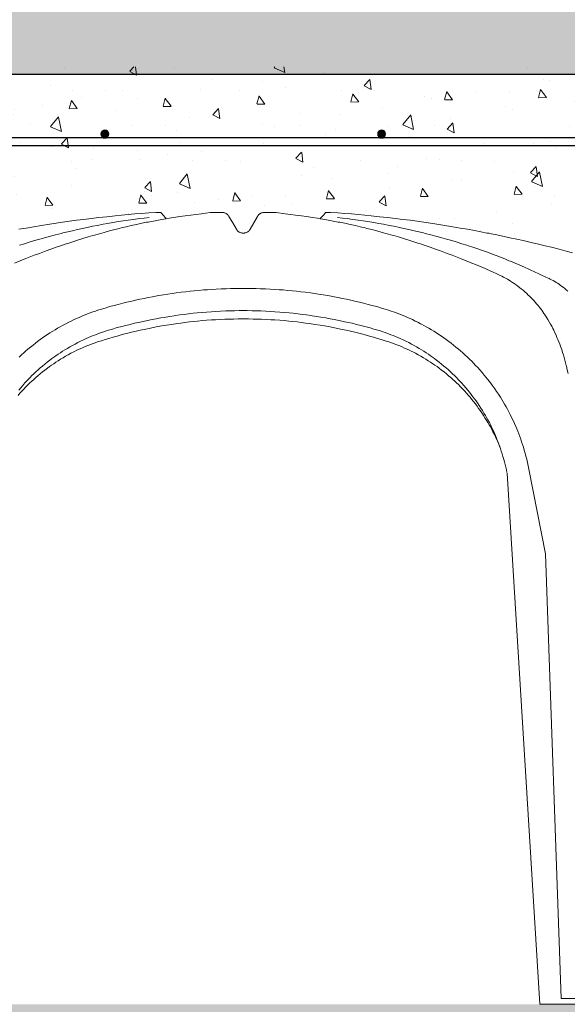
# Model space of a CAD drawing. Units: millimetres. Extents: x 190191 to 758478, y -189629 to 181124.
# Drawn here: x 233794 to 234214, y 63858 to 64613 of the extents above; entities that cross this region are included whole.
import ezdxf

# ---------------------------------------------------------------- set-up
doc = ezdxf.new("R2010")
doc.units = ezdxf.units.MM
doc.linetypes.add('CONTINUA', pattern=[0])
for name, color, linetype, lineweight in [('CUPOLEX', 7, 'CONTINUA', 0), ('CUPOLEX-1', 8, 'Continuous', 9), ('L-retino', 8, 'Continuous', 9)]:
    doc.layers.add(name, color=color, linetype=linetype, lineweight=lineweight)
for name, color, linetype in [('Finishing Sectioned', 3, 'Continuous'), ('Hatch', 252, 'Continuous'), ('Insulation', 74, 'Continuous'), ('Sectioned', 5, 'Continuous'), ('Thin', 191, 'Continuous'), ('View', 9, 'Continuous')]:
    doc.layers.add(name, color=color, linetype=linetype)
doc.layers.add('White', color=7, linetype='Continuous', lineweight=9, true_color=0xffffff)

# ---------------------------------------------------------------- blocks, each defined once
blk = doc.blocks.new('cupolex h 60')
at = {"layer": 'Hatch', "transparency": 33554687}
h = blk.add_hatch(color=256, dxfattribs=at)
h.dxf.hatch_style = 1
edge = h.paths.add_edge_path()
edge.add_arc((0.24887, 0.66739), 0.003, 0, 360)
h = blk.add_hatch(color=256, dxfattribs=at)
h.dxf.hatch_style = 1
edge = h.paths.add_edge_path()
edge.add_arc((0.46113, 0.66739), 0.003, 0, 360)
at = {"layer": 'L-retino'}
h = blk.add_hatch(dxfattribs=at)
h.set_pattern_fill('AR-CONC', color=256, scale=0.01, angle=103.0871, style=0)
h.set_pattern_definition([(82.65814, (58.627834, 19.77152), (0.06377278, 0.03342204), [0.0075, -0.0825]), (27.65814, (58.62783, 19.77152), (-0.05227174, 0.05584008), [0.006, -0.066]), (133.10954, (58.63315, 19.774305), (0.01150111, 0.08926211), [0.00637402, -0.07011421]), (78.84234, (58.61704, 19.78836), (0.09878341, 0.0436559), [0.01125, -0.12375]), (129.29374, (58.62527, 19.792), (0.02612388, 0.13244826), [0.00956103, -0.1051713]), (23.84234, (58.61704, 19.78836), (0.02612378, 0.13244829), [0.009, -0.099]), (53.65814, (58.62816, 19.789544), (0.071980255, -0.00168608), [0.0075, -0.0825]), (358.65814, (58.62816, 19.789544), (-0.01864609, 0.07418068), [0.006, -0.066]), (104.10954, (58.63416, 19.789404), (0.053334226, 0.07249455), [0.00637402, -0.07011421]), (70.158136, (58.627834, 19.77152), (-0.01694005, 0.028682686), [0, -0.0652, 0, -0.067, 0, -0.06625]), (40.158136, (58.627834, 19.77152), (0.00086451, 0.047401629), [0, -0.0382, 0, -0.0637, 0, -0.02525]), (0.158136, (58.60906, 19.759486), (0.046159911, 0.026907503), [0, -0.025, 0, -0.078, 0, -0.1035]), (350.15814, (58.60064, 19.75409), (0.043696834, 0.039898093), [0, -0.0325, 0, -0.0518, 0, -0.0735])])
h.paths.add_polyline_path([(0.71, 0.54905), (0.71, 0.719), (0, 0.719), (0, 0.54905), (0.00253, 0.54905), (0.01228, 0.53667), (0.02131, 0.53418), (0.03225, 0.53797), (0.03577, 0.5417), (0.04337, 0.55324), (0.04891, 0.55833), (0.05599, 0.56245), (0.11854, 0.58054), (0.17769, 0.5934), (0.25047, 0.60405), (0.29182, 0.60737), (0.29598, 0.60248), (0.32084, 0.60598), (0.33561, 0.60737), (0.34138, 0.60675), (0.34383, 0.60464), (0.35074, 0.59316), (0.35429, 0.59146), (0.35725, 0.59184), (0.36027, 0.59446), (0.36452, 0.60182), (0.36862, 0.60675), (0.37439, 0.60737), (0.38028, 0.60719), (0.39509, 0.60527), (0.41417, 0.60263), (0.41818, 0.60737), (0.50974, 0.59731), (0.55415, 0.5891), (0.61327, 0.57482), (0.63908, 0.56734), (0.65603, 0.56148), (0.66934, 0.54979), (0.68184, 0.53556), (0.69311, 0.53474), (0.70347, 0.54217), (0.70747, 0.54905)])
for p in [(0.24887, 0.66739, -0.33369), (0.24887, 0.66739, -0.33369), (0.24887, 0.66739, -0.33369), (0.46113, 0.66739, -0.33369), (0.46113, 0.66739, -0.33369), (0.46113, 0.66739, -0.33369)]:
    blk.add_point(p)
at = {"layer": 'CUPOLEX', "color": 115, "linetype": 'Continuous'}
for p, q in [((0.28798, 0.60737, -0.33369), (0.29182, 0.60737, -0.33369)), ((0.37136, 0.60737, -0.33369), (0.37136, 0.60737, -0.33369)), ((0.37439, 0.60737, -0.33369), (0.37439, 0.60737, -0.33369)), ((0.42202, 0.60737, -0.33369), (0.41818, 0.60737, -0.33369)), ((0.3469, 0.59936, -0.33369), (0.3469, 0.59936, -0.33369)), ((0.34973, 0.59446, -0.33369), (0.34973, 0.59446, -0.33369))]:
    blk.add_line(p, q, dxfattribs=at)
at = {"layer": 'CUPOLEX', "color": 115, "linetype": 'Continuous', "elevation": -0.33369}
for points in [[(0.355, 0.59141), (0.35451, 0.59143), (0.35407, 0.59149), (0.35366, 0.59156), (0.35318, 0.59169), (0.35275, 0.59185), (0.35238, 0.59201), (0.35195, 0.59223), (0.35159, 0.59246), (0.3512, 0.59274), (0.3509, 0.593), (0.35058, 0.59331), (0.35028, 0.59365), (0.35003, 0.59398), (0.3498, 0.59434), (0.34973, 0.59446), (0.3469, 0.59936), (0.34406, 0.60427), (0.34406, 0.60427), (0.34383, 0.60464), (0.34353, 0.60505), (0.34326, 0.60536), (0.34294, 0.60568), (0.3426, 0.60598), (0.34226, 0.60623), (0.3419, 0.60647), (0.34178, 0.60654), (0.34178, 0.60654), (0.34138, 0.60675), (0.34092, 0.60695), (0.34052, 0.60709), (0.34009, 0.60721), (0.33963, 0.6073), (0.33922, 0.60735), (0.33879, 0.60737), (0.33864, 0.60737), (0.33864, 0.60737), (0.33561, 0.60737), (0.33561, 0.60737), (0.33335, 0.60737), (0.33261, 0.60737)], [(0.355, 0.59141), (0.35549, 0.59143), (0.35593, 0.59149), (0.35634, 0.59156), (0.35682, 0.59169), (0.35725, 0.59185), (0.35762, 0.59201), (0.35805, 0.59223), (0.35841, 0.59246), (0.3588, 0.59274), (0.3591, 0.593), (0.35942, 0.59331), (0.35972, 0.59365), (0.35997, 0.59398), (0.3602, 0.59434), (0.36027, 0.59446), (0.36027, 0.59446), (0.3631, 0.59936), (0.3631, 0.59936), (0.36594, 0.60427), (0.36594, 0.60427), (0.36617, 0.60464), (0.36647, 0.60505), (0.36674, 0.60536), (0.36706, 0.60568), (0.3674, 0.60598), (0.36774, 0.60623), (0.3681, 0.60647), (0.36822, 0.60654), (0.36822, 0.60654), (0.36862, 0.60675), (0.36908, 0.60695), (0.36948, 0.60709), (0.36991, 0.60721), (0.37037, 0.6073), (0.37078, 0.60735), (0.37121, 0.60737), (0.37136, 0.60737), (0.37439, 0.60737), (0.37665, 0.60737), (0.37739, 0.60737)]]:
    blk.add_lwpolyline(points, dxfattribs=at)
at = {"layer": 'CUPOLEX', "color": 115, "linetype": 'Continuous'}
for points in [[(0.28798, 0.60737, -0.33369), (0.28798, 0.60737, -0.33369), (0.28247, 0.60697, -0.33369), (0.27708, 0.60655, -0.33369), (0.27183, 0.60612, -0.33369), (0.2667, 0.60566, -0.33369), (0.2617, 0.6052, -0.33369), (0.25682, 0.60471, -0.33369), (0.25047, 0.60405, -0.33369), (0.24433, 0.60337, -0.33369), (0.23839, 0.60267, -0.33369), (0.23264, 0.60196, -0.33369), (0.22707, 0.60124, -0.33369), (0.22169, 0.60051, -0.33369), (0.21648, 0.59977, -0.33369), (0.21143, 0.59904, -0.33369), (0.20656, 0.5983, -0.33369), (0.20026, 0.59731, -0.33369), (0.19424, 0.59632, -0.33369), (0.18848, 0.59534, -0.33369), (0.18297, 0.59436, -0.33369), (0.17769, 0.5934, -0.33369), (0.17265, 0.59245, -0.33369), (0.16782, 0.59152, -0.33369), (0.16165, 0.5903, -0.33369), (0.15585, 0.5891, -0.33369), (0.15037, 0.58794, -0.33369), (0.14521, 0.58682, -0.33369), (0.14034, 0.58573, -0.33369), (0.13423, 0.58433, -0.33369), (0.12858, 0.583, -0.33369), (0.12336, 0.58174, -0.33369), (0.11854, 0.58054, -0.33369), (0.11261, 0.57904, -0.33369), (0.10727, 0.57765, -0.33369), (0.10248, 0.57638, -0.33369)], [(0.29182, 0.60737, -0.33369), (0.29182, 0.60737, -0.33369), (0.29248, 0.60651, -0.33369), (0.29325, 0.60557, -0.33369), (0.29407, 0.6046, -0.33369), (0.29485, 0.60371, -0.33369), (0.29569, 0.60279, -0.33369), (0.29598, 0.60248, -0.33369)], [(0.32295, 0.60623, -0.33369), (0.32295, 0.60623, -0.33369), (0.31872, 0.60574, -0.33369), (0.31491, 0.60527, -0.33369), (0.31035, 0.60467, -0.33369), (0.3064, 0.60411, -0.33369), (0.30184, 0.60343, -0.33369), (0.2981, 0.60283, -0.33369), (0.29598, 0.60248, -0.33369)], [(0.33261, 0.60737, -0.33369), (0.33261, 0.60737, -0.33369), (0.33164, 0.60735, -0.33369), (0.33076, 0.6073, -0.33369), (0.32972, 0.60719, -0.33369), (0.32295, 0.60623, -0.33369)], [(0.37739, 0.60737, -0.33369), (0.37739, 0.60737, -0.33369), (0.37836, 0.60735, -0.33369), (0.37924, 0.6073, -0.33369), (0.38028, 0.60719, -0.33369), (0.38705, 0.60623, -0.33369)], [(0.38705, 0.60623, -0.33369), (0.38705, 0.60623, -0.33369), (0.39128, 0.60574, -0.33369), (0.39509, 0.60527, -0.33369), (0.39965, 0.60467, -0.33369), (0.4036, 0.60411, -0.33369), (0.40816, 0.60343, -0.33369), (0.4119, 0.60283, -0.33369), (0.41402, 0.60248, -0.33369)], [(0.41818, 0.60737, -0.33369), (0.41818, 0.60737, -0.33369), (0.41752, 0.60651, -0.33369), (0.41675, 0.60557, -0.33369), (0.41593, 0.6046, -0.33369), (0.41515, 0.60371, -0.33369), (0.41431, 0.60279, -0.33369), (0.41402, 0.60248, -0.33369)], [(0.42202, 0.60737, -0.33369), (0.42202, 0.60737, -0.33369), (0.42753, 0.60697, -0.33369), (0.43292, 0.60655, -0.33369), (0.43817, 0.60612, -0.33369), (0.4433, 0.60566, -0.33369), (0.4483, 0.6052, -0.33369), (0.45318, 0.60471, -0.33369), (0.45953, 0.60405, -0.33369), (0.46567, 0.60337, -0.33369), (0.47161, 0.60267, -0.33369), (0.47736, 0.60196, -0.33369), (0.48293, 0.60124, -0.33369), (0.48831, 0.60051, -0.33369), (0.49352, 0.59977, -0.33369), (0.49857, 0.59904, -0.33369), (0.50344, 0.5983, -0.33369), (0.50974, 0.59731, -0.33369), (0.51576, 0.59632, -0.33369), (0.52152, 0.59534, -0.33369), (0.52703, 0.59436, -0.33369)], [(0.16664, 0.5913, -0.33369), (0.16664, 0.5913, -0.33369), (0.16713, 0.59138, -0.33369), (0.16764, 0.59141, -0.33369), (0.16781, 0.59141, -0.33369)]]:
    blk.add_polyline3d(points, dxfattribs=at)
at = {"layer": 'CUPOLEX-1', "color": 115, "linetype": 'Continuous'}
for p, q in [((0.11107, 0.00438, -0.33369), (0, 0.00438, -0.33369)), ((0.1276, 0, -0.33369), (0, 0, -0.33369))]:
    blk.add_line(p, q, dxfattribs=at)
for points in [[(0.28275, 0.60345, -0.33369), (0.28275, 0.60345, -0.33369), (0.27896, 0.60301, -0.33369), (0.27539, 0.60256, -0.33369), (0.27089, 0.60197, -0.33369), (0.26673, 0.60138, -0.33369), (0.26288, 0.60081, -0.33369), (0.25933, 0.60025, -0.33369), (0.25494, 0.59953, -0.33369), (0.25099, 0.59884, -0.33369), (0.24744, 0.5982, -0.33369), (0.24318, 0.59739, -0.33369), (0.23949, 0.59666, -0.33369), (0.23522, 0.59578, -0.33369), (0.23172, 0.59504, -0.33369), (0.22787, 0.59419, -0.33369), (0.22396, 0.59329, -0.33369), (0.2204, 0.59245, -0.33369), (0.21673, 0.59156, -0.33369), (0.21551, 0.59125, -0.33369), (0.21551, 0.59125, -0.33369), (0.21103, 0.59011, -0.33369), (0.20715, 0.58909, -0.33369), (0.20267, 0.58788, -0.33369), (0.19899, 0.58685, -0.33369), (0.19497, 0.58568, -0.33369), (0.1909, 0.58446, -0.33369), (0.18719, 0.58332, -0.33369), (0.1834, 0.58212, -0.33369), (0.18214, 0.58171, -0.33369), (0.18214, 0.58171, -0.33369), (0.17886, 0.58063, -0.33369), (0.17494, 0.5793, -0.33369), (0.17156, 0.57812, -0.33369), (0.16768, 0.57673, -0.33369), (0.16451, 0.57556, -0.33369), (0.16106, 0.57425, -0.33369), (0.15756, 0.57288, -0.33369), (0.15439, 0.57162, -0.33369), (0.15115, 0.57029, -0.33369), (0.15007, 0.56984, -0.33369), (0.15007, 0.56984, -0.33369), (0.14643, 0.56833, -0.33369), (0.14274, 0.56676, -0.33369), (0.13937, 0.56531, -0.33369), (0.13592, 0.56378, -0.33369), (0.13477, 0.56327, -0.33369), (0.13477, 0.56327, -0.33369), (0.13155, 0.56182, -0.33369), (0.12826, 0.5603, -0.33369), (0.12716, 0.55979, -0.33369), (0.12716, 0.55979, -0.33369), (0.1229, 0.55777, -0.33369), (0.1204, 0.55657, -0.33369), (0.11956, 0.55617, -0.33369), (0.11956, 0.55617, -0.33369), (0.11849, 0.55564, -0.33369), (0.11727, 0.555, -0.33369), (0.11594, 0.55426, -0.33369), (0.11494, 0.55366, -0.33369), (0.11393, 0.55303, -0.33369), (0.11272, 0.55224, -0.33369), (0.11178, 0.55159, -0.33369), (0.11178, 0.55159, -0.33369), (0.11078, 0.55087, -0.33369), (0.10964, 0.55001, -0.33369), (0.1084, 0.54903, -0.33369), (0.10716, 0.548, -0.33369), (0.10605, 0.54703, -0.33369)], [(0.29598, 0.60248, -0.33369), (0.294, 0.60215, -0.33369), (0.28984, 0.60141, -0.33369), (0.28605, 0.60071, -0.33369), (0.28216, 0.59996, -0.33369), (0.28087, 0.59971, -0.33369), (0.28087, 0.59971, -0.33369), (0.27716, 0.59895, -0.33369), (0.2731, 0.59809, -0.33369), (0.26898, 0.59717, -0.33369), (0.26523, 0.59631, -0.33369), (0.26138, 0.59539, -0.33369), (0.2601, 0.59508, -0.33369), (0.2601, 0.59508, -0.33369), (0.25644, 0.59416, -0.33369), (0.25243, 0.59312, -0.33369), (0.24835, 0.59203, -0.33369), (0.24465, 0.591, -0.33369), (0.24084, 0.58992, -0.33369), (0.23957, 0.58955, -0.33369), (0.23957, 0.58955, -0.33369), (0.23594, 0.58847, -0.33369), (0.23196, 0.58726, -0.33369), (0.2279, 0.586, -0.33369), (0.22421, 0.58481, -0.33369), (0.2204, 0.58357, -0.33369), (0.21913, 0.58314, -0.33369), (0.21913, 0.58314, -0.33369), (0.2155, 0.58192, -0.33369), (0.2115, 0.58055, -0.33369), (0.20743, 0.57912, -0.33369), (0.20371, 0.57779, -0.33369), (0.19987, 0.57639, -0.33369), (0.19859, 0.57592, -0.33369), (0.19859, 0.57592, -0.33369), (0.19473, 0.57447, -0.33369), (0.19344, 0.57398, -0.33369), (0.19344, 0.57398, -0.33369), (0.18958, 0.5725, -0.33369), (0.1883, 0.572, -0.33369), (0.1883, 0.572, -0.33369), (0.18399, 0.57029, -0.33369), (0.17958, 0.56848, -0.33369), (0.17812, 0.56787, -0.33369), (0.17812, 0.56787, -0.33369), (0.17385, 0.56607, -0.33369), (0.16946, 0.56418, -0.33369), (0.16801, 0.56354, -0.33369), (0.16801, 0.56354, -0.33369), (0.16375, 0.56165, -0.33369), (0.16049, 0.56017, -0.33369), (0.15798, 0.559, -0.33369), (0.15798, 0.559, -0.33369), (0.15663, 0.55835, -0.33369), (0.15538, 0.55771, -0.33369), (0.15382, 0.55688, -0.33369), (0.1524, 0.55607, -0.33369), (0.1511, 0.5553, -0.33369), (0.14992, 0.55457, -0.33369), (0.14847, 0.55363, -0.33369), (0.14718, 0.55276, -0.33369), (0.14566, 0.55169, -0.33369), (0.14436, 0.55073, -0.33369), (0.14288, 0.5496, -0.33369), (0.14168, 0.54864, -0.33369), (0.14039, 0.54757, -0.33369), (0.13909, 0.54646, -0.33369), (0.13753, 0.54507, -0.33369), (0.13634, 0.54397, -0.33369), (0.13634, 0.54397, -0.33369), (0.13534, 0.54302, -0.33369), (0.13412, 0.5418, -0.33369), (0.13304, 0.54068, -0.33369), (0.13208, 0.53964, -0.33369), (0.13094, 0.53837, -0.33369), (0.12997, 0.53724, -0.33369), (0.12887, 0.5359, -0.33369), (0.12797, 0.53478, -0.33369), (0.12701, 0.53353, -0.33369), (0.12604, 0.53223, -0.33369), (0.12518, 0.53102, -0.33369), (0.1243, 0.52976, -0.33369), (0.12402, 0.52933, -0.33369), (0.12402, 0.52933, -0.33369), (0.12305, 0.52788, -0.33369), (0.12215, 0.52647, -0.33369), (0.12131, 0.52509, -0.33369), (0.12025, 0.52331, -0.33369), (0.11929, 0.5216, -0.33369), (0.1184, 0.51995, -0.33369), (0.11758, 0.51838, -0.33369), (0.11682, 0.51688, -0.33369), (0.1159, 0.51497, -0.33369), (0.11508, 0.51317, -0.33369), (0.11434, 0.51149, -0.33369), (0.11367, 0.50992, -0.33369), (0.11288, 0.50796, -0.33369), (0.11219, 0.50617, -0.33369), (0.11139, 0.504, -0.33369), (0.11073, 0.50211, -0.33369), (0.11, 0.49989, -0.33369), (0.10943, 0.49805, -0.33369), (0.10882, 0.49601, -0.33369), (0.10824, 0.49392, -0.33369), (0.10774, 0.492, -0.33369), (0.10724, 0.49001, -0.33369), (0.10709, 0.48934, -0.33369), (0.10709, 0.48934, -0.33369), (0.10647, 0.48661, -0.33369), (0.10587, 0.48379, -0.33369)], [(0.41402, 0.60248, -0.33369), (0.416, 0.60215, -0.33369), (0.42016, 0.60141, -0.33369), (0.42395, 0.60071, -0.33369), (0.42784, 0.59996, -0.33369), (0.42913, 0.59971, -0.33369), (0.42913, 0.59971, -0.33369), (0.43284, 0.59895, -0.33369), (0.4369, 0.59809, -0.33369), (0.44102, 0.59717, -0.33369), (0.44477, 0.59631, -0.33369), (0.44862, 0.59539, -0.33369), (0.4499, 0.59508, -0.33369), (0.4499, 0.59508, -0.33369), (0.45356, 0.59416, -0.33369), (0.45757, 0.59312, -0.33369), (0.46165, 0.59203, -0.33369), (0.46535, 0.591, -0.33369), (0.46916, 0.58992, -0.33369), (0.47043, 0.58955, -0.33369), (0.47043, 0.58955, -0.33369), (0.47406, 0.58847, -0.33369), (0.47804, 0.58726, -0.33369), (0.4821, 0.586, -0.33369), (0.48579, 0.58481, -0.33369), (0.4896, 0.58357, -0.33369), (0.49087, 0.58314, -0.33369), (0.49087, 0.58314, -0.33369), (0.4945, 0.58192, -0.33369), (0.4985, 0.58055, -0.33369), (0.50257, 0.57912, -0.33369), (0.50629, 0.57779, -0.33369), (0.51013, 0.57639, -0.33369), (0.51141, 0.57592, -0.33369), (0.51141, 0.57592, -0.33369), (0.51527, 0.57447, -0.33369), (0.51656, 0.57398, -0.33369), (0.51656, 0.57398, -0.33369), (0.52042, 0.5725, -0.33369), (0.5217, 0.572, -0.33369), (0.5217, 0.572, -0.33369), (0.52601, 0.57029, -0.33369), (0.53042, 0.56848, -0.33369)], [(0.42725, 0.60345, -0.33369), (0.42725, 0.60345, -0.33369), (0.43104, 0.60301, -0.33369), (0.43461, 0.60256, -0.33369), (0.43911, 0.60197, -0.33369), (0.44327, 0.60138, -0.33369), (0.44712, 0.60081, -0.33369), (0.45067, 0.60025, -0.33369), (0.45506, 0.59953, -0.33369), (0.45901, 0.59884, -0.33369), (0.46256, 0.5982, -0.33369), (0.46682, 0.59739, -0.33369), (0.47051, 0.59666, -0.33369), (0.47478, 0.59578, -0.33369), (0.47828, 0.59504, -0.33369), (0.48213, 0.59419, -0.33369), (0.48604, 0.59329, -0.33369), (0.4896, 0.59245, -0.33369), (0.49327, 0.59156, -0.33369), (0.49449, 0.59125, -0.33369), (0.49449, 0.59125, -0.33369), (0.49897, 0.59011, -0.33369), (0.50285, 0.58909, -0.33369), (0.50733, 0.58788, -0.33369), (0.51101, 0.58685, -0.33369), (0.51503, 0.58568, -0.33369), (0.5191, 0.58446, -0.33369), (0.52281, 0.58332, -0.33369), (0.5266, 0.58212, -0.33369)], [(0.11107, 0.00438, -0.68869), (0.11107, 0.00438, -0.68869), (0.12326, 0.34556, -0.68869), (0.12326, 0.34556, -0.68869), (0.13589, 0.4105, -0.68869), (0.13589, 0.4105, -0.68869), (0.1364, 0.41305, -0.68869), (0.13695, 0.41555, -0.68869), (0.13753, 0.41798, -0.68869), (0.13813, 0.42036, -0.68869), (0.13875, 0.42269, -0.68869), (0.1394, 0.42496, -0.68869), (0.14006, 0.42717, -0.68869), (0.14075, 0.42934, -0.68869), (0.14145, 0.43145, -0.68869), (0.14217, 0.43352, -0.68869), (0.1429, 0.43554, -0.68869), (0.14364, 0.4375, -0.68869), (0.1444, 0.43943, -0.68869), (0.14516, 0.4413, -0.68869), (0.14593, 0.44314, -0.68869), (0.14698, 0.44552, -0.68869), (0.14804, 0.44783, -0.68869), (0.14911, 0.45007, -0.68869), (0.15018, 0.45223, -0.68869), (0.15126, 0.45433, -0.68869), (0.15234, 0.45636, -0.68869), (0.15343, 0.45832, -0.68869), (0.15451, 0.46023, -0.68869), (0.15559, 0.46207, -0.68869), (0.15667, 0.46385, -0.68869), (0.15775, 0.46558, -0.68869), (0.15919, 0.46781, -0.68869), (0.16061, 0.46994, -0.68869), (0.16202, 0.47199, -0.68869), (0.16342, 0.47394, -0.68869), (0.1648, 0.47582, -0.68869), (0.16616, 0.47762, -0.68869), (0.1675, 0.47934, -0.68869), (0.16882, 0.48099, -0.68869), (0.17012, 0.48257, -0.68869), (0.17183, 0.48458, -0.68869), (0.1735, 0.48649, -0.68869), (0.17513, 0.48829, -0.68869), (0.17671, 0.48999, -0.68869), (0.17826, 0.4916, -0.68869), (0.17975, 0.49312, -0.68869), (0.18121, 0.49456, -0.68869), (0.18309, 0.49637, -0.68869), (0.1849, 0.49805, -0.68869), (0.18663, 0.49962, -0.68869), (0.18828, 0.50107, -0.68869), (0.18986, 0.50242, -0.68869), (0.19187, 0.50409, -0.68869), (0.19376, 0.50561, -0.68869), (0.19553, 0.50699, -0.68869), (0.19718, 0.50824, -0.68869), (0.19925, 0.50976, -0.68869), (0.20113, 0.5111, -0.68869), (0.20284, 0.51229, -0.68869), (0.20491, 0.51368, -0.68869), (0.20673, 0.51486, -0.68869), (0.20885, 0.5162, -0.68869), (0.21062, 0.51727, -0.68869), (0.21257, 0.51843, -0.68869), (0.21457, 0.51958, -0.68869), (0.21641, 0.5206, -0.68869), (0.21832, 0.52162, -0.68869), (0.21896, 0.52196, -0.68869), (0.22113, 0.52307, -0.68869), (0.22303, 0.52401, -0.68869), (0.22523, 0.52507, -0.68869), (0.22706, 0.52591, -0.68869), (0.22907, 0.5268, -0.68869), (0.23113, 0.52768, -0.68869), (0.23301, 0.52846, -0.68869), (0.23496, 0.52924, -0.68869), (0.23561, 0.52949, -0.68869), (0.23561, 0.52949, -0.68869), (0.23764, 0.53025, -0.68869), (0.23972, 0.53101, -0.68869), (0.24162, 0.53166, -0.68869), (0.24358, 0.53232, -0.68869), (0.24423, 0.53253, -0.68869), (0.24423, 0.53253, -0.68869), (0.24624, 0.53316, -0.68869), (0.24898, 0.53398, -0.68869), (0.2518, 0.53478, -0.68869), (0.25274, 0.53504, -0.68869), (0.25274, 0.53504, -0.68869), (0.25607, 0.53596, -0.68869), (0.25908, 0.53675, -0.68869), (0.26269, 0.53768, -0.68869), (0.26583, 0.53845, -0.68869), (0.26947, 0.53931, -0.68869), (0.27246, 0.53999, -0.68869), (0.27575, 0.5407, -0.68869), (0.2791, 0.5414, -0.68869), (0.28216, 0.54201, -0.68869), (0.28531, 0.54261, -0.68869), (0.28636, 0.54281, -0.68869), (0.28636, 0.54281, -0.68869), (0.29019, 0.54349, -0.68869), (0.29381, 0.5441, -0.68869), (0.29723, 0.54464, -0.68869), (0.30046, 0.54512, -0.68869), (0.30351, 0.54555, -0.68869), (0.30735, 0.54606, -0.68869), (0.31091, 0.54649, -0.68869), (0.31421, 0.54686, -0.68869), (0.31726, 0.54718, -0.68869), (0.32103, 0.54753, -0.68869), (0.32442, 0.54782, -0.68869), (0.32748, 0.54806, -0.68869), (0.33114, 0.5483, -0.68869), (0.33432, 0.54849, -0.68869), (0.338, 0.54867, -0.68869), (0.34203, 0.54883, -0.68869), (0.34511, 0.54893, -0.68869), (0.34824, 0.54899, -0.68869), (0.35204, 0.54904, -0.68869), (0.355, 0.54905, -0.68869)], [(0.52691, 0.49637, -0.68869), (0.5251, 0.49805, -0.68869), (0.52337, 0.49962, -0.68869), (0.52172, 0.50107, -0.68869), (0.52014, 0.50242, -0.68869), (0.51813, 0.50409, -0.68869), (0.51624, 0.50561, -0.68869), (0.51447, 0.50699, -0.68869), (0.51282, 0.50824, -0.68869), (0.51075, 0.50976, -0.68869), (0.50887, 0.5111, -0.68869), (0.50716, 0.51229, -0.68869), (0.50509, 0.51368, -0.68869), (0.50327, 0.51486, -0.68869), (0.50115, 0.5162, -0.68869), (0.49938, 0.51727, -0.68869), (0.49743, 0.51843, -0.68869), (0.49543, 0.51958, -0.68869), (0.49359, 0.5206, -0.68869), (0.49168, 0.52162, -0.68869), (0.49104, 0.52196, -0.68869), (0.48887, 0.52307, -0.68869), (0.48697, 0.52401, -0.68869), (0.48477, 0.52507, -0.68869), (0.48294, 0.52591, -0.68869), (0.48093, 0.5268, -0.68869), (0.47887, 0.52768, -0.68869), (0.47699, 0.52846, -0.68869), (0.47504, 0.52924, -0.68869), (0.47439, 0.52949, -0.68869), (0.47439, 0.52949, -0.68869), (0.47236, 0.53025, -0.68869), (0.47028, 0.53101, -0.68869), (0.46838, 0.53166, -0.68869), (0.46642, 0.53232, -0.68869), (0.46577, 0.53253, -0.68869), (0.46577, 0.53253, -0.68869), (0.46376, 0.53316, -0.68869), (0.46102, 0.53398, -0.68869), (0.4582, 0.53478, -0.68869), (0.45726, 0.53504, -0.68869), (0.45726, 0.53504, -0.68869), (0.45393, 0.53596, -0.68869), (0.45092, 0.53675, -0.68869), (0.44731, 0.53768, -0.68869), (0.44417, 0.53845, -0.68869), (0.44053, 0.53931, -0.68869), (0.43754, 0.53999, -0.68869), (0.43425, 0.5407, -0.68869), (0.4309, 0.5414, -0.68869), (0.42784, 0.54201, -0.68869), (0.42469, 0.54261, -0.68869), (0.42364, 0.54281, -0.68869), (0.42364, 0.54281, -0.68869), (0.41981, 0.54349, -0.68869), (0.41619, 0.5441, -0.68869), (0.41277, 0.54464, -0.68869), (0.40954, 0.54512, -0.68869), (0.40649, 0.54555, -0.68869), (0.40265, 0.54606, -0.68869), (0.39909, 0.54649, -0.68869), (0.39579, 0.54686, -0.68869), (0.39274, 0.54718, -0.68869), (0.38897, 0.54753, -0.68869), (0.38558, 0.54782, -0.68869), (0.38252, 0.54806, -0.68869), (0.37886, 0.5483, -0.68869), (0.37568, 0.54849, -0.68869), (0.372, 0.54867, -0.68869), (0.36797, 0.54883, -0.68869), (0.36489, 0.54893, -0.68869), (0.36176, 0.54899, -0.68869), (0.35796, 0.54904, -0.68869), (0.355, 0.54905, -0.68869)], [(0.355, 0.53199, -0.66738), (0.355, 0.53199, -0.66738), (0.352, 0.53198, -0.66738), (0.34823, 0.53192, -0.66738), (0.34475, 0.53184, -0.66738), (0.34153, 0.53174, -0.66738), (0.33756, 0.53157, -0.66738), (0.33399, 0.53138, -0.66738), (0.33078, 0.53118, -0.66738), (0.32693, 0.5309, -0.66738), (0.32359, 0.53063, -0.66738), (0.31975, 0.53027, -0.66738), (0.31659, 0.52995, -0.66738), (0.31313, 0.52956, -0.66738), (0.30962, 0.52914, -0.66738), (0.30642, 0.52872, -0.66738), (0.30314, 0.52826, -0.66738), (0.30205, 0.5281, -0.66738)], [(0.355, 0.53199, -0.66738), (0.355, 0.53199, -0.66738), (0.358, 0.53198, -0.66738), (0.36177, 0.53192, -0.66738), (0.36525, 0.53184, -0.66738), (0.36847, 0.53174, -0.66738), (0.37244, 0.53157, -0.66738), (0.37601, 0.53138, -0.66738), (0.37922, 0.53118, -0.66738), (0.38307, 0.5309, -0.66738), (0.38641, 0.53063, -0.66738), (0.39025, 0.53027, -0.66738), (0.39341, 0.52995, -0.66738), (0.39687, 0.52956, -0.66738), (0.40038, 0.52914, -0.66738), (0.40358, 0.52872, -0.66738), (0.40686, 0.52826, -0.66738), (0.40795, 0.5281, -0.66738)], [(0.30205, 0.5281, -0.66738), (0.30205, 0.5281, -0.66738), (0.29867, 0.52759, -0.66738), (0.29556, 0.52709, -0.66738), (0.29172, 0.52643, -0.66738), (0.28828, 0.5258, -0.66738), (0.28518, 0.52521, -0.66738), (0.28147, 0.52446, -0.66738), (0.27826, 0.52378, -0.66738), (0.27457, 0.52297, -0.66738), (0.27153, 0.52226, -0.66738), (0.26821, 0.52146, -0.66738), (0.26484, 0.52062, -0.66738), (0.26178, 0.51982, -0.66738), (0.25864, 0.51897, -0.66738), (0.25759, 0.51868, -0.66738), (0.25759, 0.51868, -0.66738), (0.2547, 0.51786, -0.66738), (0.25177, 0.51699, -0.66738), (0.24977, 0.51638, -0.66738), (0.24796, 0.51579, -0.66738), (0.24611, 0.51516, -0.66738), (0.24549, 0.51495, -0.66738), (0.24549, 0.51495, -0.66738), (0.24358, 0.51425, -0.66738), (0.24171, 0.51355, -0.66738), (0.23987, 0.51283, -0.66738), (0.23808, 0.51209, -0.66738), (0.23632, 0.51134, -0.66738), (0.23459, 0.51058, -0.66738), (0.23234, 0.50955, -0.66738), (0.23016, 0.5085, -0.66738), (0.22803, 0.50744, -0.66738), (0.22596, 0.50636, -0.66738), (0.22395, 0.50527, -0.66738), (0.222, 0.50417, -0.66738), (0.2201, 0.50306, -0.66738), (0.21825, 0.50194, -0.66738), (0.21645, 0.50082, -0.66738), (0.21471, 0.4997, -0.66738), (0.21301, 0.49857, -0.66738), (0.21136, 0.49743, -0.66738), (0.20976, 0.4963, -0.66738), (0.2082, 0.49517, -0.66738), (0.20668, 0.49403, -0.66738), (0.20472, 0.49252, -0.66738), (0.20284, 0.49101, -0.66738), (0.20102, 0.48951, -0.66738), (0.19928, 0.48802, -0.66738), (0.1976, 0.48653, -0.66738), (0.19598, 0.48506, -0.66738), (0.19442, 0.4836, -0.66738), (0.19292, 0.48215, -0.66738), (0.19148, 0.48071, -0.66738), (0.1901, 0.47929, -0.66738), (0.18876, 0.47789, -0.66738), (0.18748, 0.4765, -0.66738), (0.18583, 0.47467, -0.66738), (0.18427, 0.47287, -0.66738), (0.18278, 0.4711, -0.66738), (0.18138, 0.46937, -0.66738), (0.18004, 0.46767, -0.66738), (0.17876, 0.466, -0.66738), (0.17755, 0.46437, -0.66738), (0.17641, 0.46277, -0.66738), (0.17531, 0.46121, -0.66738), (0.17393, 0.45917, -0.66738), (0.17265, 0.4572, -0.66738), (0.17144, 0.45529, -0.66738), (0.17032, 0.45344, -0.66738), (0.16926, 0.45165, -0.66738), (0.16828, 0.44992, -0.66738), (0.16736, 0.44825, -0.66738), (0.16621, 0.4461, -0.66738), (0.16517, 0.44406, -0.66738), (0.16421, 0.44211, -0.66738), (0.16333, 0.44025, -0.66738), (0.16253, 0.43849, -0.66738), (0.16155, 0.43625, -0.66738), (0.16067, 0.43417, -0.66738), (0.1599, 0.43222, -0.66738), (0.1592, 0.43041, -0.66738), (0.15838, 0.42817, -0.66738), (0.15766, 0.42613, -0.66738), (0.15705, 0.42428, -0.66738), (0.15634, 0.42206, -0.66738), (0.15576, 0.42011, -0.66738), (0.15512, 0.41786, -0.66738), (0.15462, 0.41599, -0.66738), (0.1541, 0.41393, -0.66738), (0.15361, 0.41183, -0.66738), (0.15318, 0.4099, -0.66738), (0.15277, 0.40791, -0.66738)], [(0.30297, 0.5219, -0.66738), (0.30297, 0.5219, -0.66738), (0.29988, 0.52143, -0.66738), (0.29608, 0.52083, -0.66738), (0.29266, 0.52025, -0.66738), (0.28959, 0.5197, -0.66738), (0.28591, 0.519, -0.66738), (0.28273, 0.51837, -0.66738), (0.27906, 0.5176, -0.66738), (0.27605, 0.51694, -0.66738), (0.27275, 0.51619, -0.66738), (0.26941, 0.51539, -0.66738), (0.26636, 0.51464, -0.66738), (0.26324, 0.51384, -0.66738), (0.2622, 0.51356, -0.66738), (0.2622, 0.51356, -0.66738), (0.25817, 0.51247, -0.66738), (0.2551, 0.51161, -0.66738), (0.25198, 0.51071, -0.66738), (0.24915, 0.50985, -0.66738), (0.24625, 0.50895, -0.66738), (0.24529, 0.50864, -0.66738), (0.24529, 0.50864, -0.66738), (0.24321, 0.50795, -0.66738), (0.24134, 0.50731, -0.66738), (0.23911, 0.5065, -0.66738), (0.2372, 0.50577, -0.66738), (0.235, 0.5049, -0.66738), (0.2332, 0.50415, -0.66738), (0.23124, 0.5033, -0.66738), (0.22926, 0.50241, -0.66738), (0.22747, 0.50157, -0.66738), (0.22564, 0.50068, -0.66738), (0.22503, 0.50037, -0.66738), (0.22503, 0.50037, -0.66738), (0.22286, 0.49925, -0.66738), (0.22076, 0.49812, -0.66738), (0.21873, 0.49699, -0.66738), (0.21677, 0.49585, -0.66738), (0.21488, 0.49471, -0.66738), (0.21305, 0.49357, -0.66738), (0.21129, 0.49243, -0.66738), (0.20959, 0.4913, -0.66738), (0.20795, 0.49017, -0.66738), (0.20636, 0.48904, -0.66738), (0.20483, 0.48792, -0.66738), (0.20286, 0.48643, -0.66738), (0.20098, 0.48496, -0.66738), (0.19919, 0.48351, -0.66738), (0.19747, 0.48207, -0.66738), (0.19584, 0.48066, -0.66738), (0.19428, 0.47927, -0.66738), (0.19279, 0.4779, -0.66738), (0.19136, 0.47655, -0.66738), (0.19, 0.47523, -0.66738), (0.18827, 0.47349, -0.66738), (0.18664, 0.47181, -0.66738), (0.18511, 0.47017, -0.66738), (0.18367, 0.46857, -0.66738), (0.18231, 0.46702, -0.66738), (0.18103, 0.46552, -0.66738), (0.17983, 0.46407, -0.66738), (0.17832, 0.46219, -0.66738), (0.17692, 0.46039, -0.66738), (0.17563, 0.45868, -0.66738), (0.17444, 0.45704, -0.66738), (0.17333, 0.45548, -0.66738), (0.17197, 0.45349, -0.66738), (0.17074, 0.45163, -0.66738), (0.16963, 0.4499, -0.66738), (0.16863, 0.44828, -0.66738), (0.16741, 0.44626, -0.66738), (0.16635, 0.44442, -0.66738), (0.16542, 0.44276, -0.66738), (0.16433, 0.44074, -0.66738), (0.16341, 0.43898, -0.66738), (0.16238, 0.43693, -0.66738), (0.16156, 0.43523, -0.66738), (0.16068, 0.43335, -0.66738), (0.15981, 0.43143, -0.66738), (0.15905, 0.42966, -0.66738), (0.15829, 0.42783, -0.66738), (0.15804, 0.42722, -0.66738)], [(0.355, 0.52565, -0.66738), (0.355, 0.52565, -0.66738), (0.35108, 0.52563, -0.66738), (0.34745, 0.52557, -0.66738), (0.34409, 0.52549, -0.66738), (0.34099, 0.52538, -0.66738), (0.33717, 0.52521, -0.66738), (0.33373, 0.52503, -0.66738), (0.33064, 0.52483, -0.66738), (0.32693, 0.52456, -0.66738), (0.32373, 0.5243, -0.66738), (0.32002, 0.52396, -0.66738), (0.31698, 0.52365, -0.66738), (0.31365, 0.52328, -0.66738), (0.31027, 0.52288, -0.66738), (0.30719, 0.52248, -0.66738), (0.30403, 0.52205, -0.66738), (0.30297, 0.5219, -0.66738)], [(0.355, 0.52565, -0.66738), (0.355, 0.52565, -0.66738), (0.35892, 0.52563, -0.66738), (0.36255, 0.52557, -0.66738), (0.36591, 0.52549, -0.66738), (0.36901, 0.52538, -0.66738), (0.37283, 0.52521, -0.66738), (0.37627, 0.52503, -0.66738), (0.37936, 0.52483, -0.66738), (0.38307, 0.52456, -0.66738), (0.38627, 0.5243, -0.66738), (0.38998, 0.52396, -0.66738), (0.39302, 0.52365, -0.66738), (0.39635, 0.52328, -0.66738), (0.39973, 0.52288, -0.66738), (0.40281, 0.52248, -0.66738), (0.40597, 0.52205, -0.66738), (0.40703, 0.5219, -0.66738)], [(0.40703, 0.5219, -0.66738), (0.40703, 0.5219, -0.66738), (0.41012, 0.52143, -0.66738), (0.41392, 0.52083, -0.66738), (0.41734, 0.52025, -0.66738), (0.42041, 0.5197, -0.66738), (0.42409, 0.519, -0.66738), (0.42727, 0.51837, -0.66738), (0.43094, 0.5176, -0.66738), (0.43395, 0.51694, -0.66738), (0.43725, 0.51619, -0.66738), (0.44059, 0.51539, -0.66738), (0.44364, 0.51464, -0.66738), (0.44676, 0.51384, -0.66738), (0.4478, 0.51356, -0.66738), (0.4478, 0.51356, -0.66738), (0.45183, 0.51247, -0.66738), (0.4549, 0.51161, -0.66738), (0.45802, 0.51071, -0.66738), (0.46085, 0.50985, -0.66738), (0.46375, 0.50895, -0.66738), (0.46471, 0.50864, -0.66738), (0.46471, 0.50864, -0.66738), (0.46679, 0.50795, -0.66738), (0.46866, 0.50731, -0.66738), (0.47089, 0.5065, -0.66738), (0.4728, 0.50577, -0.66738), (0.475, 0.5049, -0.66738), (0.4768, 0.50415, -0.66738), (0.47876, 0.5033, -0.66738), (0.48074, 0.50241, -0.66738), (0.48253, 0.50157, -0.66738), (0.48436, 0.50068, -0.66738), (0.48497, 0.50037, -0.66738), (0.48497, 0.50037, -0.66738), (0.48714, 0.49925, -0.66738), (0.48924, 0.49812, -0.66738), (0.49127, 0.49699, -0.66738), (0.49323, 0.49585, -0.66738), (0.49512, 0.49471, -0.66738), (0.49695, 0.49357, -0.66738), (0.49871, 0.49243, -0.66738), (0.50041, 0.4913, -0.66738), (0.50205, 0.49017, -0.66738), (0.50364, 0.48904, -0.66738), (0.50517, 0.48792, -0.66738), (0.50714, 0.48643, -0.66738), (0.50902, 0.48496, -0.66738), (0.51081, 0.48351, -0.66738), (0.51253, 0.48207, -0.66738), (0.51416, 0.48066, -0.66738), (0.51572, 0.47927, -0.66738), (0.51721, 0.4779, -0.66738), (0.51864, 0.47655, -0.66738), (0.52, 0.47523, -0.66738), (0.52173, 0.47349, -0.66738), (0.52336, 0.47181, -0.66738), (0.52489, 0.47017, -0.66738), (0.52633, 0.46857, -0.66738), (0.52769, 0.46702, -0.66738)], [(0.40795, 0.5281, -0.66738), (0.40795, 0.5281, -0.66738), (0.41133, 0.52759, -0.66738), (0.41444, 0.52709, -0.66738), (0.41828, 0.52643, -0.66738), (0.42172, 0.5258, -0.66738), (0.42482, 0.52521, -0.66738), (0.42853, 0.52446, -0.66738), (0.43174, 0.52378, -0.66738), (0.43543, 0.52297, -0.66738), (0.43847, 0.52226, -0.66738), (0.44179, 0.52146, -0.66738), (0.44516, 0.52062, -0.66738), (0.44822, 0.51982, -0.66738), (0.45136, 0.51897, -0.66738), (0.45241, 0.51868, -0.66738), (0.45241, 0.51868, -0.66738), (0.4553, 0.51786, -0.66738), (0.45823, 0.51699, -0.66738), (0.46023, 0.51638, -0.66738), (0.46204, 0.51579, -0.66738), (0.46389, 0.51516, -0.66738), (0.46451, 0.51495, -0.66738), (0.46451, 0.51495, -0.66738), (0.46642, 0.51425, -0.66738), (0.46829, 0.51355, -0.66738), (0.47013, 0.51283, -0.66738), (0.47192, 0.51209, -0.66738), (0.47368, 0.51134, -0.66738), (0.47541, 0.51058, -0.66738), (0.47766, 0.50955, -0.66738), (0.47984, 0.5085, -0.66738), (0.48197, 0.50744, -0.66738), (0.48404, 0.50636, -0.66738), (0.48605, 0.50527, -0.66738), (0.488, 0.50417, -0.66738), (0.4899, 0.50306, -0.66738), (0.49175, 0.50194, -0.66738), (0.49355, 0.50082, -0.66738), (0.49529, 0.4997, -0.66738), (0.49699, 0.49857, -0.66738), (0.49864, 0.49743, -0.66738), (0.50024, 0.4963, -0.66738), (0.5018, 0.49517, -0.66738), (0.50332, 0.49403, -0.66738), (0.50528, 0.49252, -0.66738), (0.50716, 0.49101, -0.66738), (0.50898, 0.48951, -0.66738), (0.51072, 0.48802, -0.66738), (0.5124, 0.48653, -0.66738), (0.51402, 0.48506, -0.66738), (0.51558, 0.4836, -0.66738), (0.51708, 0.48215, -0.66738), (0.51852, 0.48071, -0.66738), (0.5199, 0.47929, -0.66738), (0.52124, 0.47789, -0.66738), (0.52252, 0.4765, -0.66738), (0.52417, 0.47467, -0.66738), (0.52573, 0.47287, -0.66738), (0.52722, 0.4711, -0.66738)], [(0.15264, 0.40725, -0.66738), (0.15264, 0.40725, -0.66738), (0.1276, 0, -0.66738)]]:
    blk.add_polyline3d(points, dxfattribs=at)
at = {"layer": 'Sectioned'}
for centre in [(0.24887, 0.66739, -0.33369), (0.46113, 0.66739, -0.33369)]:
    blk.add_circle(centre, 0.003, dxfattribs=at)
at = {"layer": 'View'}
for p, q in [((0, 0.66439, -0.33369), (0.71, 0.66439, -0.33369)), ((0, 0.65839, -0.33369), (0.71, 0.65839, -0.33369))]:
    blk.add_line(p, q, dxfattribs=at)
blk = doc.blocks.new('Scossalina')
at = {"layer": 'Insulation'}
h = blk.add_hatch(dxfattribs=at)
h.set_pattern_fill('HONEY', color=256, scale=7)
h.set_pattern_definition([(0, (538228.863, -1661.216), (33.3375, 19.247415), [22.225, -44.45]), (120, (538228.863, -1661.216), (-33.3375, 19.247415), [22.225, -44.45]), (60, (538228.863, -1661.216), (7e-08, 38.49483), [-44.45, 22.225])])
h.paths.add_polyline_path([(540444.408, 258.258), (558455.778, 259.309), (558455.778, 146.83), (558455.776, 146.83), (558455.776, 151.819), (540444.322, 151.819)])
at = {"layer": 'White', "transparency": 33554687}
h = blk.add_hatch(color=256, dxfattribs=at)
h.dxf.hatch_style = 1
h.paths.add_polyline_path([(536844.322, -561.216), (535035.743, -561.216), (535035.743, -561.215), (534635.742, -561.216), (534635.743, -561.215), (524255.743, -561.216), (524255.743, -1261.216), (537144.322, -1261.216), (537144.322, -561.216), (537144.322, -561.216), (536844.322, -561.216)])
h.paths.add_polyline_path([(540144.322, -561.216), (540144.322, -1261.216), (558755.743, -1261.216), (558755.743, -561.216), (558455.743, -561.216), (540444.322, -561.216)])
edge = h.paths.add_edge_path()
edge.add_line((575475.781, -561.216), (575475.781, -561.358))
edge.add_line((575475.781, -561.358), (575775.742, -561.074))
edge.add_line((575775.742, -561.074), (575775.742, -561.216))
edge.add_line((575775.742, -561.216), (576257.292, -561.216))
edge.add_line((576257.292, -561.216), (576257.292, -1261.216))
edge.add_line((576257.292, -1261.216), (561755.743, -1261.216))
edge.add_line((561755.743, -1261.216), (561755.743, -561.216))
edge.add_line((561755.743, -561.216), (562055.743, -561.216))
edge.add_line((562055.743, -561.216), (575475.781, -561.121))
at = {"layer": 'Finishing Sectioned'}
blk.add_lwpolyline([(558458.825, 151.819), (540447.404, 151.819)], dxfattribs=at)
at = {"layer": 'Insulation', "xscale": -1000, "yscale": 1000, "zscale": 1000}
blk.add_blockref('cupolex h 60', (556492.923, -561.215, 333.692), dxfattribs=at)

msp = doc.modelspace()

# ---------------------------------------------------------------- block references
at = {"layer": 'Thin'}
msp.add_blockref('Scossalina', (-322172.25, 64418.99), dxfattribs=at)

doc.saveas('drawing.dxf')
